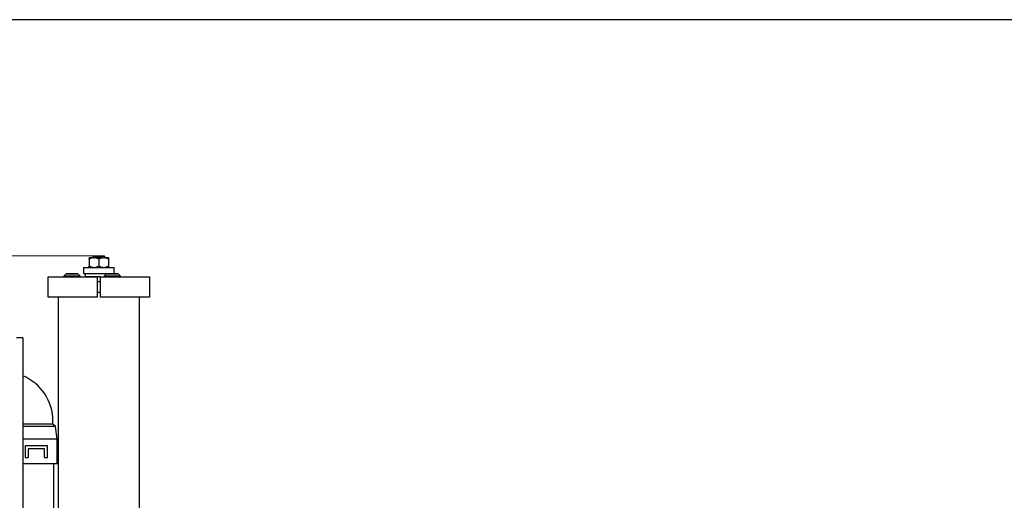
# Model space of a CAD drawing. Units: millimetres. Extents: x 20 to 410, y 10 to 287.
# Drawn here: x 320 to 369, y 263 to 287 of the extents above; entities that cross this region are included whole.
import ezdxf

# ---------------------------------------------------------------- set-up
doc = ezdxf.new("R2010")
doc.units = ezdxf.units.MM
doc.styles.add('SLDTEXTSTYLE1', font='TXT', dxfattribs={"width": 0.605})
doc.dimstyles.new('SLDDIMSTYLE4', dxfattribs={"dimtxt": 3.5, "dimasz": 3.302, "dimexe": 0, "dimexo": 0.0625, "dimgap": 0.875, "dimtad": 1, "dimdec": 0, "dimlfac": 20, "dimrnd": 1e-09, "dimzin": 12, "dimdsep": 46, "dimtxsty": 'SLDTEXTSTYLE1', "dimsah": 1, "dimcen": 0.09, "dimadec": 0, "dimazin": 3, "dimtfac": 1, "dimtdec": 0, "dimtofl": 0, "dimtmove": 0, "dimatfit": 3, "dimfxl": 1, "dimfrac": 2, "dimtolj": 1, "dimtzin": 12, "dimarcsym": 0})

# ---------------------------------------------------------------- blocks, each defined once
blk = doc.blocks.new('_D_7')
at = {"color": 7, "linetype": 'Continuous', "lineweight": 18}
for p, q in [((324.117, 275.289), (274.469, 275.289)), ((275.469, 275.289), (275.469, 197.401)), ((315.379, 197.401), (274.469, 197.401))]:
    blk.add_line(p, q, dxfattribs=at)
for points in [[(275.469, 275.289), (274.961, 271.987), (275.977, 271.987)], [(275.469, 197.401), (275.977, 200.703), (274.961, 200.703)]]:
    blk.add_solid(points, dxfattribs=at)
at = {"color": 7, "linetype": 'Continuous', "lineweight": 18, "insert": (270.957, 232.889), "char_height": 3.5, "attachment_point": 1, "rotation": 90, "style": 'SLDTEXTSTYLE1'}
blk.add_mtext('1558', dxfattribs=at)

msp = doc.modelspace()

# ---------------------------------------------------------------- linework, layer by layer
at = {"color": 7, "linetype": 'Continuous', "lineweight": 25}
for p, q in [((410, 286.904111), (20, 286.904111)), ((324.126259, 275.188981), (323.904159, 275.188981)), ((323.904159, 275.115831), (323.904159, 274.787131)), ((324.116659, 275.288981), (324.079159, 275.251481)), ((324.079159, 275.251481), (324.079159, 275.188981)), ((324.241685, 275.251481), (324.079159, 275.251481)), ((324.116659, 275.288981), (324.612476, 275.288981)), ((324.126259, 275.188981), (324.15706, 275.188981)), ((324.601259, 275.188981), (324.15706, 275.188981)), ((324.679159, 275.251481), (324.241685, 275.251481)), ((324.379159, 275.115831), (324.379159, 274.787131)), ((324.601259, 275.188981), (324.63206, 275.188981)), ((324.612476, 275.288981), (324.641659, 275.288981)), ((324.854159, 275.188981), (324.63206, 275.188981)), ((324.679159, 275.251481), (324.641659, 275.288981)), ((324.679159, 275.188981), (324.679159, 275.251481)), ((324.854159, 275.115831), (324.854159, 274.787131)), ((323.629159, 274.713981), (323.629159, 274.413981)), ((323.629159, 274.713981), (325.129159, 274.713981)), ((325.129159, 274.413981), (325.129159, 274.713981)), ((321.879159, 273.251481), (321.879159, 274.251481)), ((321.879159, 274.251481), (324.304159, 274.251481)), ((322.766659, 274.391481), (322.654159, 274.278981)), ((322.654159, 274.278981), (322.654159, 274.251481)), ((323.454159, 274.278981), (322.654159, 274.278981)), ((323.341659, 274.391481), (322.766659, 274.391481)), ((322.804159, 274.396481), (322.804159, 274.391481)), ((322.804159, 274.396481), (323.304159, 274.396481)), ((323.304159, 274.391481), (323.304159, 274.396481)), ((323.454159, 274.278981), (323.341659, 274.391481)), ((323.454159, 274.251481), (323.454159, 274.278981)), ((323.629159, 274.413981), (325.129159, 274.413981)), ((323.679813, 274.251481), (323.69727, 274.254423)), ((323.696659, 274.413981), (323.696659, 274.254322)), ((323.763341, 274.254423), (323.750211, 274.251481)), ((323.76342, 274.251747), (323.763341, 274.254423)), ((324.407846, 274.251747), (323.76342, 274.251747)), ((323.809144, 274.251481), (323.809106, 274.251747)), ((324.304159, 273.251481), (324.304159, 274.251481)), ((324.454159, 274.251481), (324.304159, 274.251481)), ((324.403148, 274.251481), (324.408029, 274.254423)), ((324.454159, 273.251481), (324.454159, 274.251481)), ((324.454159, 274.251481), (326.879159, 274.251481)), ((324.754159, 274.391481), (324.641659, 274.278981)), ((324.641659, 274.278981), (324.641659, 274.251481)), ((325.441659, 274.278981), (324.641659, 274.278981)), ((325.329159, 274.391481), (324.754159, 274.391481)), ((324.791659, 274.396481), (324.791659, 274.391481)), ((324.791659, 274.396481), (325.291659, 274.396481)), ((325.061659, 274.396481), (325.061659, 274.413981)), ((325.291659, 274.391481), (325.291659, 274.396481)), ((325.441659, 274.278981), (325.329159, 274.391481)), ((325.441659, 274.251481), (325.441659, 274.278981)), ((326.879159, 274.251481), (326.879159, 273.251481)), ((324.454159, 274.001481), (324.304159, 274.001481)), ((324.304159, 273.251481), (321.879159, 273.251481)), ((322.379159, 273.251481), (322.379159, 257.751481)), ((324.304159, 273.501481), (324.454159, 273.501481)), ((326.879159, 273.251481), (324.454159, 273.251481)), ((326.379159, 257.751481), (326.379159, 273.251481)), ((320.629159, 271.251481), (320.329159, 271.251481)), ((320.629159, 271.251481), (320.629159, 257.751481)), ((322.116659, 267.001481), (320.629159, 267.001481)), ((322.241659, 266.876481), (320.629159, 266.876481)), ((322.116659, 267.001481), (322.116659, 267.151481)), ((322.241659, 266.876481), (322.116659, 267.001481)), ((322.329159, 266.251481), (322.241659, 266.876481)), ((322.329159, 266.251481), (320.629159, 266.251481)), ((322.329159, 265.051481), (322.329159, 266.251481)), ((321.854159, 265.926481), (320.754159, 265.926481)), ((320.754159, 265.926481), (320.754159, 265.351481)), ((320.904159, 265.776481), (320.904159, 265.351481)), ((321.704159, 265.776481), (320.904159, 265.776481)), ((321.704159, 265.351481), (321.704159, 265.776481)), ((321.854159, 265.351481), (321.854159, 265.926481)), ((320.754159, 265.351481), (320.904159, 265.351481)), ((321.704159, 265.351481), (321.854159, 265.351481)), ((322.329159, 265.051481), (320.629159, 265.051481)), ((322.154159, 264.706806), (322.154159, 265.051481)), ((322.154159, 263.358056), (322.154159, 264.706806)), ((322.154159, 262.408401), (322.154159, 263.358056))]:
    msp.add_line(p, q, dxfattribs=at)
msp.add_arc((319.704159, 267.151481), 2.4125, 0, 67.4543324, dxfattribs=at)
for major_axis, ratio, start_param, end_param in [((0.682479, 0.123866), 0.043664182, 3.17598064, 3.579395008), ((0.682476, -0.031821), 0.180756495, 4.763129389, 5.115607902)]:
    msp.add_ellipse((324.379159, 274.37924), major_axis=major_axis, ratio=ratio, start_param=start_param, end_param=end_param, dxfattribs=at)
for points, knots in [([(324.126259, 275.188981), (324.120948, 275.188675), (324.067084, 275.185569), (323.990547, 275.162795), (323.925375, 275.127365), (323.904159, 275.115831)], [0, 0, 0, 0, 0.068704675, 0.69683192, 1, 1, 1, 1]), ([(323.904159, 275.115831), (323.904159, 275.137434), (323.904159, 275.175277), (323.904159, 275.184866), (323.904159, 275.188981)], [0, 0, 0, 0, 0.570870246, 1, 1, 1, 1]), ([(324.379159, 275.115831), (324.338682, 275.137434), (324.267779, 275.175277), (324.190306, 275.184866), (324.15706, 275.188981)], [0, 0, 0, 0, 0.570870246, 1, 1, 1, 1]), ([(324.601259, 275.188981), (324.568414, 275.184947), (324.49094, 275.175431), (324.420016, 275.137615), (324.379159, 275.115831)], [0, 0, 0, 0, 0.42394269, 1, 1, 1, 1]), ([(324.854159, 275.115831), (324.847329, 275.119696), (324.81556, 275.137675), (324.756283, 275.165049), (324.687927, 275.184603), (324.645843, 275.187901), (324.63206, 275.188981)], [0, 0, 0, 0, 0.09811564, 0.456337918, 0.821933685, 1, 1, 1, 1]), ([(324.854159, 275.188981), (324.854159, 275.188675), (324.854159, 275.185569), (324.854159, 275.162795), (324.854159, 275.127365), (324.854159, 275.115831)], [0, 0, 0, 0, 0.068704675, 0.69683192, 1, 1, 1, 1]), ([(323.904159, 274.787131), (323.944636, 274.765528), (324.01554, 274.727685), (324.093013, 274.718096), (324.126259, 274.713981)], [0, 0, 0, 0, 0.570870246, 1, 1, 1, 1]), ([(323.904159, 274.713981), (323.904159, 274.714287), (323.904159, 274.717393), (323.904159, 274.740167), (323.904159, 274.775597), (323.904159, 274.787131)], [0, 0, 0, 0, 0.068704675, 0.69683192, 1, 1, 1, 1]), ([(324.15706, 274.713981), (324.16237, 274.714287), (324.216234, 274.717393), (324.292772, 274.740167), (324.357944, 274.775597), (324.379159, 274.787131)], [0, 0, 0, 0, 0.068704675, 0.69683192, 1, 1, 1, 1]), ([(324.379159, 274.787131), (324.38599, 274.783265), (324.417758, 274.765287), (324.477035, 274.737913), (324.545392, 274.718359), (324.587475, 274.715061), (324.601259, 274.713981)], [0, 0, 0, 0, 0.09811564, 0.456337918, 0.821933685, 1, 1, 1, 1]), ([(324.63206, 274.713981), (324.664904, 274.718015), (324.742379, 274.727531), (324.813303, 274.765347), (324.854159, 274.787131)], [0, 0, 0, 0, 0.4239426895, 1, 1, 1, 1]), ([(324.854159, 274.787131), (324.854159, 274.765528), (324.854159, 274.727685), (324.854159, 274.718096), (324.854159, 274.713981)], [0, 0, 0, 0, 0.570870246, 1, 1, 1, 1])]:
    msp.add_open_spline(points, degree=3, knots=knots, dxfattribs=at)

# ---------------------------------------------------------------- dimensions: what is measured, and where the dimension line sits
at = {"color": 7, "linetype": 'Continuous', "lineweight": 18}
dim = msp.add_linear_dim(base=(275.46909, 197.401481), p1=(324.116659, 275.288981), p2=(315.379159, 197.401481), angle=90, dimstyle='SLDDIMSTYLE4', dxfattribs=at)
dim.commit()
dim.dimension.update_dxf_attribs({"geometry": '_D_7', "text_midpoint": (275.46909, 237.273454), "dimtype": 160})

doc.saveas('drawing.dxf')
